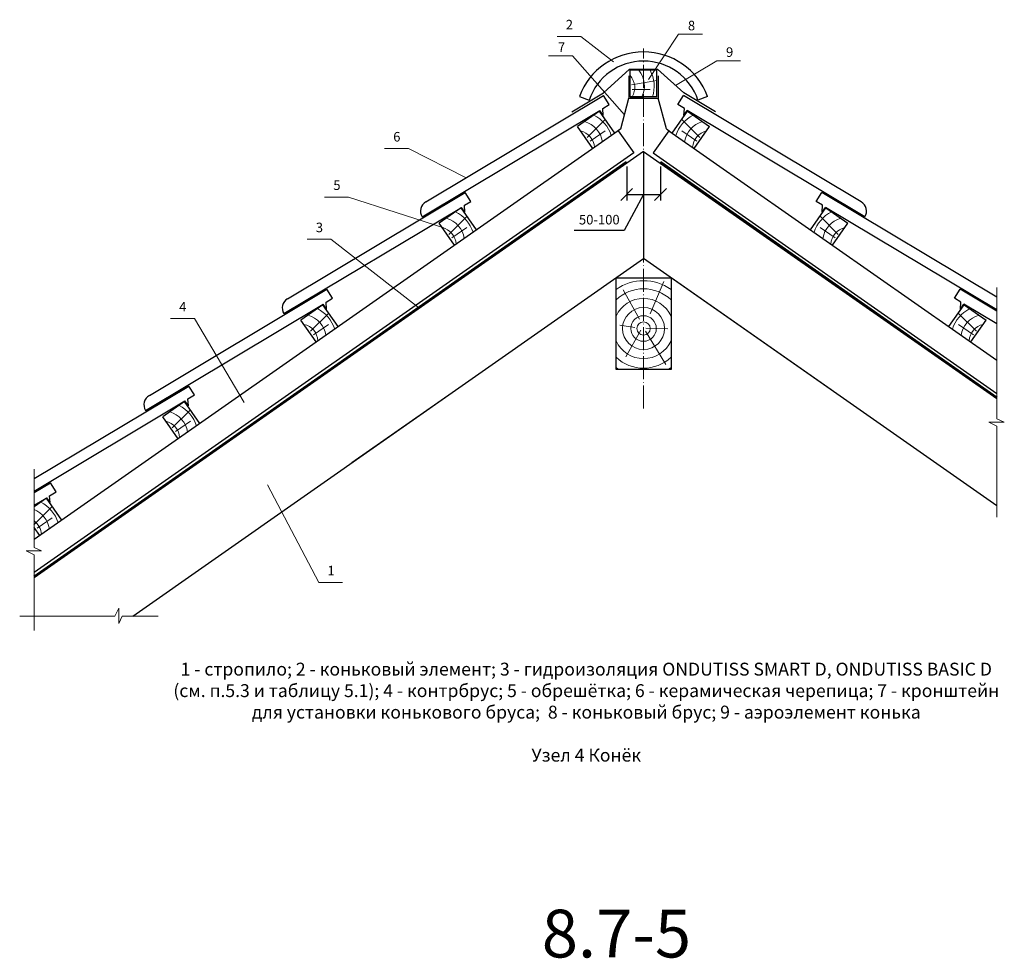
# Model space of a CAD drawing. Extents: x -245 to 3953, y -7814 to 946.
# Drawn here: x 981 to 1187, y -7750 to -7554 of the extents above; entities that cross this region are included whole.
import ezdxf
from ezdxf.enums import TextEntityAlignment as Align

# ---------------------------------------------------------------- set-up
doc = ezdxf.new("R2010")
doc.units = 0
doc.linetypes.add('ACAD_ISO04W100', pattern=[30, 24, -3, 0, -3])
doc.layers.get('0').update_dxf_attribs({"lineweight": 25})
for name, color, linetype, lineweight in [('D-KON-A', 7, 'Continuous', 9), ('INN-UK', 7, 'Continuous', 13), ('URSA GEO', 172, 'Continuous', 9), ('Вспомогат. линии', 130, 'Continuous', 13), ('Надписи', 180, 'Continuous', 13), ('ОНДУТИС ветро', 170, 'Continuous', 50), ('Оси', 31, 'ACAD_ISO04W100', 13), ('Основные линии', 7, 'Continuous', 30), ('Черепица ОНДУВИЛЛА', 24, 'Continuous', 30), ('Штрих', 151, 'Continuous', 9), ('Штриховка', 3, 'Continuous', 9)]:
    doc.layers.add(name, color=color, linetype=linetype, lineweight=lineweight)
doc.layers.add('Штрих доски', color=7, linetype='Continuous', lineweight=9, true_color=0xffc49f)
doc.styles.add('Arial', font='arial.ttf')
doc.styles.add('textstyle3', font='calibri.ttf')
doc.dimstyles.new('привязка 100', dxfattribs={"dimtxt": 2.5, "dimasz": 2.5, "dimexe": 1.25, "dimexo": 1, "dimgap": 1, "dimtad": 1, "dimlfac": 10, "dimzin": 9, "dimtxsty": 'Standard', "dimblk": 'OBLIQUE', "dimcen": 2.5, "dimadec": 0, "dimazin": 0, "dimtfac": 1, "dimtmove": 1, "dimatfit": 3, "dimfxl": 1, "dimarcsym": 0})

# ---------------------------------------------------------------- blocks, each defined once
blk = doc.blocks.new('_Oblique')
at = {"color": 0, "linetype": 'ByBlock', "lineweight": -2}
blk.add_line((-0.5, -0.5), (0.5, 0.5), dxfattribs=at)
blk = doc.blocks.new('*D210')
at = {"layer": 'Defpoints', "color": 0, "linetype": 'Continuous', "ltscale": 100, "transparency": 16777216}
for p in [(1107.7, -7583.74), (1114.76, -7583.74), (1114.76, -7590.6)]:
    blk.add_point(p, dxfattribs=at)
at = {"layer": 'Надписи', "color": 0, "linetype": 'Continuous', "lineweight": -2, "ltscale": 100, "transparency": 16777216}
for p, q in [((1107.7, -7584.74), (1107.7, -7591.85)), ((1114.76, -7584.74), (1114.76, -7591.85)), ((1111.23, -7590.6), (1107.19, -7598.13)), ((1107.7, -7590.6), (1114.76, -7590.6)), ((1107.19, -7598.13), (1096.74, -7598.13))]:
    blk.add_line(p, q, dxfattribs=at)
at = {"layer": 'Надписи', "color": 0, "linetype": 'Continuous', "lineweight": -2, "ltscale": 100, "transparency": 16777216, "xscale": 2.5, "yscale": 2.5, "zscale": 2.5, "rotation": 180}
blk.add_blockref('_Oblique', (1107.7, -7590.6), dxfattribs=at)
at = {"layer": 'Надписи', "color": 0, "linetype": 'Continuous', "lineweight": -2, "ltscale": 100, "transparency": 16777216, "xscale": 2.5, "yscale": 2.5, "zscale": 2.5}
blk.add_blockref('_Oblique', (1114.76, -7590.6), dxfattribs=at)
at = {"layer": 'Надписи', "color": 0, "linetype": 'Continuous', "ltscale": 100, "transparency": 16777216, "insert": (1101.97, -7596.1), "char_height": 2, "attachment_point": 5, "style": 'Arial'}
blk.add_mtext('50-100', dxfattribs=at)

msp = doc.modelspace()

# ---------------------------------------------------------------- linework, layer by layer
for q in [(1108.4278, -7567.3663), (1111.1564, -7570.1511)]:
    msp.add_line((1108.4278, -7570.1511), q)
at = {"color": 0, "linetype": 'Continuous'}
msp.add_line((1185.1631, -7655.7309), (1116.9792, -7607.988), dxfattribs=at)
at = {"layer": 'D-KON-A', "color": 0, "lineweight": 9}
msp.add_line((1185.1631, -7655.7309), (1116.9792, -7607.988), dxfattribs=at)
at = {"layer": 'INN-UK', "color": 0, "lineweight": 9}
msp.add_line((1074.8655, -7629.4228), (1050.2183, -7646.681), dxfattribs=at)
at = {"layer": 'URSA GEO', "color": 0, "linetype": 'Continuous', "lineweight": 30}
for p, q in [((1111.2284, -7581.5365), (983.6864, -7670.8423)), ((1111.2284, -7581.5365), (1111.2284, -7603.9613)), ((1111.2284, -7581.5365), (1185.1631, -7633.3061)), ((1004.3309, -7678.8117), (1111.2284, -7603.9613)), ((1185.1631, -7655.7309), (1111.2284, -7603.9613))]:
    msp.add_line(p, q, dxfattribs=at)
at = {"layer": 'Вспомогат. линии', "color": 0, "lineweight": 30}
for p, q in [((1105.9267, -7577.2143), (1109.1809, -7581.8619)), ((1116.5301, -7577.2143), (1113.2758, -7581.8619))]:
    msp.add_line(p, q, dxfattribs=at)
at = {"layer": 'Вспомогат. линии', "color": 0, "linetype": 'Continuous', "ltscale": 100}
for p, q in [((1185.1631, -7610.0271), (1185.1631, -7637.5074)), ((1186.7215, -7638.2049), (1185.1631, -7637.5074)), ((1185.1631, -7639.0466), (1183.4963, -7638.2049)), ((1183.4963, -7638.2049), (1186.7215, -7638.2049)), ((1185.1631, -7639.0466), (1185.1631, -7658.0884)), ((983.6864, -7648.1017), (983.6864, -7664.495)), ((983.6864, -7666.0342), (983.6864, -7681.8117)), ((1000.5956, -7678.8117), (980.6864, -7678.8117)), ((1009.6652, -7678.8117), (1002.1348, -7678.8117))]:
    msp.add_line(p, q, dxfattribs=at)
for points in [[(983.6864, -7666.0342), (982.0197, -7665.1925), (985.2448, -7665.1925), (983.6864, -7664.495)], [(1000.5956, -7678.8117), (1001.4373, -7677.145), (1001.4373, -7680.3701), (1002.1348, -7678.8117)]]:
    msp.add_lwpolyline(points, dxfattribs=at)
at = {"layer": 'Надписи', "color": 0, "linetype": 'Continuous', "ltscale": 100}
for p, q in [((1118.5597, -7557.0363), (1112.2898, -7566.4664)), ((1118.5597, -7557.0363), (1123.5597, -7557.0363)), ((1098.1356, -7557.4974), (1093.1356, -7557.4974)), ((1098.1356, -7557.4974), (1104.9675, -7562.8201)), ((1091.3538, -7561.5794), (1096.3538, -7561.5794)), ((1096.3538, -7561.5794), (1107.2571, -7573.8977)), ((1126.5437, -7562.592), (1117.91, -7567.7341)), ((1126.5437, -7562.592), (1131.5437, -7562.592)), ((1062.0286, -7580.9696), (1057.0286, -7580.9696)), ((1062.0286, -7580.9696), (1074.0987, -7587.0936)), ((1049.4884, -7591.1077), (1044.4884, -7591.1077)), ((1049.4884, -7591.1077), (1069.4114, -7597.5773)), ((1045.8277, -7599.9531), (1040.8277, -7599.9531)), ((1045.8277, -7599.9531), (1064.1172, -7614.2528)), ((1017.2489, -7616.5458), (1012.2489, -7616.5458)), ((1017.2489, -7616.5458), (1027.6649, -7634.1007)), ((1043.2621, -7671.7885), (1032.5749, -7651.3536)), ((1048.2621, -7671.7885), (1043.2621, -7671.7885))]:
    msp.add_line(p, q, dxfattribs=at)
at = {"layer": 'ОНДУТИС ветро', "color": 30, "linetype": 'Continuous', "ltscale": 100, "true_color": 0xf26722}
for p, q in [((1048.5353, -7625.1633), (1107.6978, -7583.7373)), ((1114.759, -7583.7373), (1148.514, -7607.3728))]:
    msp.add_line(p, q, dxfattribs=at)
for points in [[(1185.1631, -7633.0348), (1148.514, -7607.3728)], [(983.6864, -7670.571), (1048.6967, -7625.0503)]]:
    msp.add_lwpolyline(points, dxfattribs=at)
at = {"layer": 'Оси', "color": 0, "ltscale": 0.2}
msp.add_line((1111.2284, -7635.3375), (1111.2284, -7560.0342), dxfattribs=at)
at = {"layer": 'Основные линии', "color": 0}
for p, q in [((1114.0289, -7564.55), (1108.4278, -7564.55)), ((1108.4278, -7570.1511), (1108.4278, -7564.55)), ((1114.0289, -7570.1511), (1114.0289, -7564.55)), ((1108.1412, -7565.7139), (1108.1412, -7570.3803)), ((1114.3155, -7565.7139), (1114.3155, -7570.3803)), ((1106.4498, -7576.848), (1108.1412, -7570.3803)), ((1108.1412, -7570.3803), (1114.3155, -7570.3803)), ((1114.0289, -7570.1511), (1108.4278, -7570.1511)), ((1116.0069, -7576.848), (1114.3155, -7570.3803)), ((1102.004, -7573.1233), (1097.4158, -7576.336)), ((1105.2166, -7577.7115), (1102.004, -7573.1233)), ((1117.2401, -7577.7115), (1120.4528, -7573.1233)), ((1120.4528, -7573.1233), (1125.041, -7576.336)), ((1105.9267, -7577.2143), (983.6864, -7662.8078)), ((1100.6285, -7580.9241), (1097.4158, -7576.336)), ((1106.4498, -7576.848), (1105.2166, -7577.7115)), ((1116.0069, -7576.848), (1117.2401, -7577.7115)), ((1116.5301, -7577.2143), (1185.1631, -7625.2716)), ((1121.8283, -7580.9241), (1125.041, -7576.336)), ((1109.1809, -7581.8619), (983.6864, -7669.734)), ((1113.2758, -7581.8619), (1185.1631, -7632.1978)), ((1073.069, -7593.3838), (1068.4809, -7596.5964)), ((1076.2817, -7597.9719), (1073.069, -7593.3838)), ((1146.1751, -7597.9719), (1149.3877, -7593.3838)), ((1149.3877, -7593.3838), (1153.9759, -7596.5964)), ((1071.6935, -7601.1846), (1068.4809, -7596.5964)), ((1150.7632, -7601.1846), (1153.9759, -7596.5964)), ((1044.1341, -7613.6442), (1039.546, -7616.8569)), ((1047.3468, -7618.2324), (1044.1341, -7613.6442)), ((1175.11, -7618.2324), (1178.3226, -7613.6442)), ((1178.3226, -7613.6442), (1182.9108, -7616.8569)), ((1042.7586, -7621.445), (1039.546, -7616.8569)), ((1179.6981, -7621.445), (1182.9108, -7616.8569)), ((1015.1992, -7633.9047), (1010.6111, -7637.1173)), ((1018.4119, -7638.4928), (1015.1992, -7633.9047)), ((1013.8237, -7641.7055), (1010.6111, -7637.1173)), ((986.2643, -7654.1651), (983.6864, -7655.9701)), ((989.477, -7658.7533), (986.2643, -7654.1651)), ((984.8888, -7661.9659), (983.6864, -7660.2487))]:
    msp.add_line(p, q, dxfattribs=at)
msp.add_lwpolyline([(1105.4776, -7627.2046), (1105.4776, -7608.0353), (1116.9792, -7608.0353), (1116.9792, -7627.2046)], close=True, dxfattribs=at)
msp.add_lwpolyline([(1105.4776, -7627.2046), (1105.4776, -7608.0353), (1116.9792, -7608.0353), (1116.9792, -7627.2046)], close=True, dxfattribs=at)
at = {"layer": 'Черепица ОНДУВИЛЛА', "lineweight": 30}
for p, q in [((1102.8196, -7569.3007), (1108.2905, -7564.3382)), ((1108.2905, -7564.3382), (1114.1662, -7564.3382)), ((1119.6371, -7569.3007), (1114.1662, -7564.3382)), ((1096.1903, -7573.2369), (1102.8196, -7569.3007)), ((1126.2664, -7573.2369), (1119.6371, -7569.3007)), ((1065.6884, -7592.1281), (1102.8533, -7569.8809)), ((1097.8227, -7570.0473), (1099.8351, -7570.8312)), ((1156.7683, -7592.1281), (1119.6034, -7569.8809)), ((1124.634, -7570.0473), (1122.6216, -7570.8312)), ((1064.9076, -7595.2526), (1102.0726, -7573.0054)), ((1102.7886, -7574.028), (1102.0726, -7573.0054)), ((1102.7886, -7574.028), (1102.6824, -7572.5784)), ((1119.6682, -7574.028), (1119.7743, -7572.5784)), ((1119.6682, -7574.028), (1120.3842, -7573.0054)), ((1157.5491, -7595.2526), (1120.3842, -7573.0054)), ((1036.7535, -7612.3885), (1073.9184, -7590.1414)), ((1185.1631, -7612.0651), (1148.5383, -7590.1414)), ((1035.9727, -7615.513), (1073.1376, -7593.2659)), ((1073.8536, -7594.2884), (1073.1376, -7593.2659)), ((1073.8536, -7594.2884), (1073.7475, -7592.8388)), ((1148.6031, -7594.2884), (1148.7092, -7592.8388)), ((1148.6031, -7594.2884), (1149.3191, -7593.2659)), ((1185.1631, -7614.7223), (1149.3191, -7593.2659)), ((1007.8186, -7632.6489), (1044.9835, -7610.4018)), ((1185.1631, -7615.005), (1177.4732, -7610.4018)), ((1007.0378, -7635.7735), (1044.2027, -7613.5263)), ((1044.9187, -7614.5489), (1044.2027, -7613.5263)), ((1044.9187, -7614.5489), (1044.2027, -7613.5263)), ((1044.9187, -7614.5489), (1044.8126, -7613.0993)), ((1044.9187, -7614.5489), (1044.8126, -7613.0993)), ((1177.538, -7614.5489), (1177.6442, -7613.0993)), ((1177.538, -7614.5489), (1178.254, -7613.5263)), ((1185.1631, -7617.6621), (1178.254, -7613.5263)), ((983.6864, -7650.0344), (1016.0486, -7630.6622)), ((1015.9838, -7634.8093), (1015.8777, -7633.3597)), ((983.6864, -7652.6916), (1015.2678, -7633.7868)), ((1015.9838, -7634.8093), (1015.2678, -7633.7868)), ((983.6864, -7652.9743), (987.1137, -7650.9227)), ((983.6864, -7655.6314), (986.3329, -7654.0472)), ((987.0489, -7655.0698), (986.3329, -7654.0472)), ((987.0489, -7655.0698), (986.9428, -7653.6202))]:
    msp.add_line(p, q, dxfattribs=at)
at = {"layer": 'Черепица ОНДУВИЛЛА'}
for points in [[(1102.6824, -7572.5784), (1104.0421, -7571.7574)], [(1104.0421, -7571.7574), (1102.8533, -7569.8809)], [(1118.4147, -7571.7574), (1119.6034, -7569.8809)], [(1119.7743, -7572.5784), (1118.4147, -7571.7574)], [(1075.1072, -7592.0179), (1073.9184, -7590.1414)], [(1147.3496, -7592.0179), (1148.5383, -7590.1414)], [(1073.7475, -7592.8388), (1075.1072, -7592.0179)], [(1148.7092, -7592.8388), (1147.3496, -7592.0179)], [(1046.1723, -7612.2783), (1044.9835, -7610.4018)], [(1046.1723, -7612.2783), (1044.9835, -7610.4018)], [(1176.2845, -7612.2783), (1177.4732, -7610.4018)], [(1044.8126, -7613.0993), (1046.1723, -7612.2783)], [(1044.8126, -7613.0993), (1046.1723, -7612.2783)], [(1177.6442, -7613.0993), (1176.2845, -7612.2783)], [(1017.2374, -7632.5388), (1016.0486, -7630.6622)], [(1015.8777, -7633.3597), (1017.2374, -7632.5388)], [(988.3025, -7652.7992), (987.1137, -7650.9227)], [(986.9428, -7653.6202), (988.3025, -7652.7992)]]:
    msp.add_lwpolyline(points, dxfattribs=at)
at = {"layer": 'Черепица ОНДУВИЛЛА', "lineweight": 30}
for centre, radius, start, end in [((1111.2284, -7575.0258), 14.3002, 20.373559, 159.626441), ((1111.2284, -7574.6723), 12.0233, 18.631026, 161.368974)]:
    msp.add_arc(centre, radius, start, end, dxfattribs=at)
at = {"layer": 'Черепица ОНДУВИЛЛА'}
for centre, start, end in [((1066.7646, -7594.0583), 119.141055, 212.746225), ((1155.6922, -7594.0583), 327.253775, 60.858945), ((1037.8297, -7614.3187), 119.141055, 212.746225), ((1008.8947, -7634.5791), 119.141055, 212.746225)]:
    msp.add_arc(centre, 2.2099, start, end, dxfattribs=at)
at = {"layer": 'Штрих', "color": 0, "linetype": 'Continuous'}
for points in [[(1112.6507, -7615.5838), (1115.4964, -7608.8008)], [(1112.6507, -7615.5838), (1115.4964, -7608.8008)], [(1110.3757, -7616.6714), (1106.9593, -7610.5084)], [(1110.3757, -7616.6714), (1106.9593, -7610.5084)], [(1109.3887, -7618.3969), (1106.2682, -7617.9213)], [(1109.3887, -7618.3969), (1106.2682, -7617.9213)], [(1110.6487, -7618.9648), (1107.5578, -7624.5528)], [(1110.6487, -7618.9648), (1107.5578, -7624.5528)], [(1111.6734, -7619.155), (1115.8794, -7626.1875)], [(1111.6734, -7619.155), (1115.8794, -7626.1875)], [(1111.692, -7618.5418), (1116.3182, -7618.709)], [(1111.692, -7618.5418), (1116.3182, -7618.709)]]:
    msp.add_lwpolyline(points, dxfattribs=at)
for radius in [4.3915, 4.3915, 2.6759, 2.6759, 1.3926, 1.3926]:
    msp.add_circle((1111.2284, -7618.6251), radius, dxfattribs=at)
for radius, start, end in [(9.9947, 54.87366, 125.12634), (9.9947, 54.87366, 125.12634), (8.3129, 46.228286, 133.771714), (8.3129, 46.228286, 133.771714), (6.3032, 24.166788, 155.833212), (6.3032, 24.166788, 155.833212), (6.3032, 204.166788, 335.833212), (6.3032, 204.166788, 335.833212), (8.3129, 226.228286, 313.771714), (8.3129, 226.228286, 313.771714), (9.9947, 234.87366, 239.137016), (9.9947, 234.87366, 239.137016), (9.9947, 300.862984, 305.12634), (9.9947, 300.862984, 305.12634)]:
    msp.add_arc((1111.2284, -7618.6251), radius, start, end, dxfattribs=at)
at = {"layer": 'Штриховка', "color": 0, "linetype": 'Continuous', "ltscale": 100}
for p, q in [((1108.7265, -7567.6062), (1114.0289, -7566.6874)), ((1108.8386, -7568.5759), (1112.6487, -7568.6201)), ((1099.4134, -7578.6682), (1103.2299, -7574.8741)), ((1123.0434, -7578.6682), (1119.2269, -7574.8741)), ((1100.0615, -7579.3982), (1103.2079, -7577.249)), ((1122.3953, -7579.3982), (1119.2489, -7577.249)), ((1070.4785, -7598.9286), (1074.295, -7595.1346)), ((1151.9783, -7598.9286), (1148.1618, -7595.1346)), ((1071.1266, -7599.6586), (1074.2729, -7597.5094)), ((1151.3302, -7599.6586), (1148.1838, -7597.5094)), ((1041.5436, -7619.1891), (1045.36, -7615.395)), ((1180.9132, -7619.1891), (1177.0967, -7615.395)), ((1042.1916, -7619.919), (1045.338, -7617.7699)), ((1180.2651, -7619.919), (1177.1187, -7617.7699)), ((1012.6087, -7639.4495), (1016.4251, -7635.6554)), ((1013.2567, -7640.1795), (1016.4031, -7638.0303)), ((983.6737, -7659.7099), (987.4902, -7655.9159)), ((984.3218, -7660.4399), (987.4682, -7658.2907))]:
    msp.add_line(p, q, dxfattribs=at)
for centre, radius, start, end in [((1106.1782, -7567.8582), 5.2327, 334.01164, 39.21327), ((1106.025, -7567.9787), 7.4281, 342.994783, 27.489653), ((1105.6014, -7568.1683), 3.7894, 328.448545, 41.766364), ((1097.4705, -7580.3362), 5.2327, 9.01164, 74.21327), ((1097.4142, -7580.5228), 7.4281, 17.994783, 62.489653), ((1125.0426, -7580.5228), 7.4281, 117.510347, 162.005217), ((1124.9862, -7580.3362), 5.2327, 105.78673, 170.98836), ((1097.1759, -7580.921), 3.7894, 3.448545, 76.766364), ((1125.2808, -7580.921), 3.7894, 103.233636, 176.551455), ((1068.4792, -7600.7833), 7.4281, 17.994783, 62.489653), ((1153.9775, -7600.7833), 7.4281, 117.510347, 162.005217), ((1068.5356, -7600.5966), 5.2327, 9.01164, 74.21327), ((1153.9211, -7600.5966), 5.2327, 105.78673, 170.98836), ((1068.241, -7601.1815), 3.7894, 3.448545, 76.766364), ((1154.2158, -7601.1815), 3.7894, 103.233636, 176.551455), ((1039.5443, -7621.0437), 7.4281, 17.994783, 62.489653), ((1182.9124, -7621.0437), 7.4281, 117.510347, 162.005217), ((1039.6007, -7620.8571), 5.2327, 9.01164, 74.21327), ((1182.856, -7620.8571), 5.2327, 105.78673, 170.98836), ((1039.3061, -7621.4419), 3.7894, 3.448545, 76.766364), ((1183.1507, -7621.4419), 3.7894, 103.233636, 176.551455), ((1010.6094, -7641.3041), 7.4281, 17.994783, 62.489653), ((1010.6658, -7641.1175), 5.2327, 9.01164, 74.21327), ((1010.3712, -7641.7024), 3.7894, 3.448545, 76.766364), ((981.6745, -7661.5646), 7.4281, 17.994783, 62.489653), ((981.7309, -7661.378), 5.2327, 9.01164, 68.055199), ((981.4363, -7661.9628), 3.7894, 3.448545, 53.572272)]:
    msp.add_arc(centre, radius, start, end, dxfattribs=at)

# ---------------------------------------------------------------- texts
at = {"color": 7, "insert": (1089.9361, -7740.2927), "char_height": 10, "width": 130.504674, "attachment_point": 1, "style": 'textstyle3'}
msp.add_mtext('{\\C1;8.7-5}', dxfattribs=at)
at = {"layer": 'Надписи', "color": 0, "linetype": 'Continuous', "ltscale": 100, "style": 'Arial'}
for s, p in [('2', (1095.7127, -7555.2718)), ('8', (1121.2661, -7555.4637)), ('7', (1094.0602, -7560.0068)), ('9', (1129.2501, -7561.0194)), ('6', (1059.6058, -7578.7439)), ('5', (1047.0655, -7588.8821)), ('3', (1043.4049, -7597.7274)), ('4', (1014.8261, -7614.3202)), ('1', (1045.8393, -7669.5628))]:
    msp.add_text(s, height=2, dxfattribs=at).set_placement(p, align=Align.MIDDLE)
at = {"layer": 'Штрих доски', "color": 0, "linetype": 'Continuous', "ltscale": 100, "insert": (1099.2483, -7709.2861), "char_height": 2.7, "width": 177.030739, "attachment_point": 8, "style": 'Arial'}
msp.add_mtext('1 - стропило; 2 - коньковый элемент; 3 - гидроизоляция ONDUTISS SMART D, ONDUTISS BASIC D (см. п.5.3 и таблицу 5.1); 4 - контрбрус; 5 - обрешётка; 6 - керамическая черепица; 7 - кронштейн для установки конькового бруса;  8 - коньковый брус; 9 - аэроэлемент конька\\P\\pl2.7;\\P\\pl0;Узел 4 Конёк', dxfattribs=at)

# ---------------------------------------------------------------- dimensions: what is measured, and where the dimension line sits
at = {"layer": 'Надписи', "color": 0, "linetype": 'Continuous', "ltscale": 100}
dim = msp.add_linear_dim(base=(1114.759, -7590.5981), p1=(1107.6978, -7583.7373), p2=(1114.759, -7583.7373), text='50-100', dimstyle='привязка 100', override={"dimtxt": 2, "dimtxsty": 'Arial'}, dxfattribs=at)
dim.commit()
dim.dimension.update_dxf_attribs({"geometry": '*D210', "text_midpoint": (1106.1933, -7598.125), "dimtype": 160})

doc.saveas('drawing.dxf')
